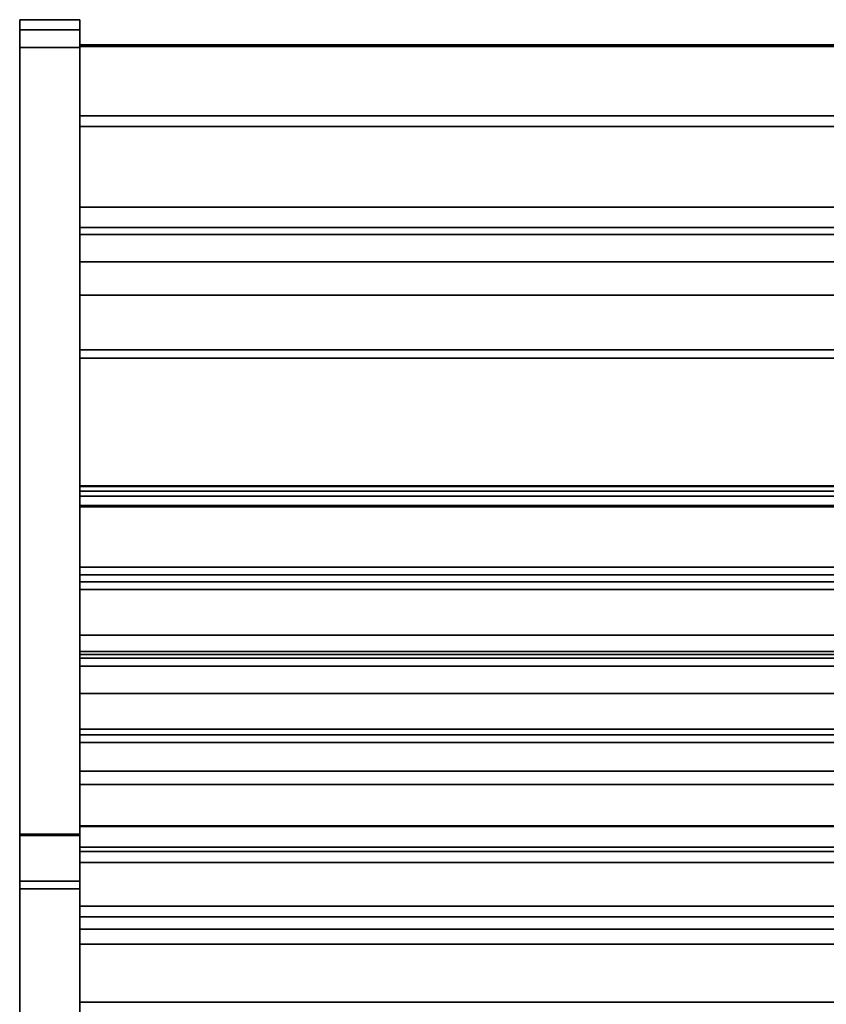
# Model space of a CAD drawing. Units: inches. Extents: x -14459 to -10331, y -2036 to -1364.
# Drawn here: x -10500 to -10480, y -1799 to -1775 of the extents above; entities that cross this region are included whole.
import ezdxf

# ---------------------------------------------------------------- set-up
doc = ezdxf.new("R2010")
doc.units = ezdxf.units.IN
doc.header["$MEASUREMENT"] = 0
doc.layers.add('M-EQPM', color=50, linetype='Continuous', lineweight=9)

msp = doc.modelspace()

# ---------------------------------------------------------------- linework, layer by layer
for points, invisible_edges in [([(-10500.398053, -1774.555423, 53.431429), (-10500.398053, -1774.579056, 53.610935), (-10498.898053, -1774.579056, 53.610935), (-10498.898053, -1774.555423, 53.431429)], 2), ([(-10500.398053, -1774.555423, 53.431429), (-10500.398053, -1774.555423, 4.5), (-10500.398053, -1774.805423, 4.5), (-10500.398053, -1774.805423, 53.431429)], 8), ([(-10500.398053, -1774.555423, 53.431429), (-10500.398053, -1774.805423, 53.431429), (-10500.398053, -1774.820538, 53.54623), (-10500.398053, -1774.579056, 53.610935)], 5), ([(-10500.398053, -1774.648344, 53.778214), (-10498.898053, -1774.648344, 53.778214), (-10498.898053, -1774.579056, 53.610935), (-10500.398053, -1774.579056, 53.610935)], 5), ([(-10500.398053, -1774.864851, 53.653215), (-10500.398053, -1774.648344, 53.778214), (-10500.398053, -1774.579056, 53.610935), (-10500.398053, -1774.820538, 53.54623)], 5), ([(-10498.898053, -1774.758565, 53.92186), (-10498.898053, -1774.648344, 53.778214), (-10500.398053, -1774.648344, 53.778214), (-10500.398053, -1774.758565, 53.92186)], 10), ([(-10500.398053, -1774.648344, 53.778214), (-10500.398053, -1774.864851, 53.653215), (-10500.398053, -1774.935342, 53.745083), (-10500.398053, -1774.758565, 53.92186)], 5), ([(-10498.898053, -1774.579056, 53.610935), (-10498.898053, -1774.864851, 53.653215), (-10498.898053, -1774.820538, 53.54623), (-10498.898053, -1774.555423, 53.431429)], 5), ([(-10498.898053, -1774.555423, 53.431429), (-10498.898053, -1774.805423, 53.431429), (-10498.898053, -1774.805423, 4.5), (-10498.898053, -1774.555423, 4.5)], 1), ([(-10498.898053, -1774.805423, 53.431429), (-10498.898053, -1774.555423, 53.431429), (-10498.898053, -1774.820538, 53.54623)], 3), ([(-10498.898053, -1774.648344, 53.778214), (-10498.898053, -1774.935342, 53.745083), (-10498.898053, -1774.864851, 53.653215), (-10498.898053, -1774.579056, 53.610935)], 5), ([(-10498.898053, -1774.758565, 53.92186), (-10498.898053, -1775.02721, 53.815573), (-10498.898053, -1774.935342, 53.745083), (-10498.898053, -1774.648344, 53.778214)], 5), ([(-10500.398053, -1774.90221, 54.032078), (-10498.898053, -1774.90221, 54.032078), (-10498.898053, -1774.758565, 53.92186), (-10500.398053, -1774.758565, 53.92186)], 5), ([(-10500.398053, -1774.758565, 53.92186), (-10500.398053, -1774.935342, 53.745083), (-10500.398053, -1775.02721, 53.815573), (-10500.398053, -1774.90221, 54.032078)], 5), ([(-10500.398053, -1774.805423, 53.431429), (-10500.398053, -1774.820538, 53.54623), (-10498.898053, -1774.820538, 53.54623), (-10498.898053, -1774.805423, 53.431429)], 2), ([(-10500.398053, -1775.248996, 53.875002), (-10500.398053, -1774.864851, 53.653215), (-10500.398053, -1774.820538, 53.54623), (-10500.398053, -1774.805423, 53.431429)], 9), ([(-10500.398053, -1794.948332, 53.875002), (-10500.398053, -1774.805423, 53.431429), (-10500.398053, -1796.091191, 53.131336), (-10500.398053, -1795.945098, 53.379295)], 11), ([(-10500.398053, -1774.805423, 53.431429), (-10500.398053, -1774.805423, 4.5), (-10500.398053, -1796.091191, 53.131336)], 14), ([(-10500.398053, -1774.805423, 53.431429), (-10500.398053, -1794.948332, 53.875002), (-10500.398053, -1775.248996, 53.875002)], 13), ([(-10500.398053, -1774.805423, 4.5), (-10500.398053, -1802.409863, 4.583372), (-10500.398053, -1810.74267, 20.061241), (-10500.398053, -1796.091191, 53.131336)], 11), ([(-10500.398053, -1802.409863, 4.583372), (-10500.398053, -1774.805423, 4.5), (-10500.398053, -1802.409863, 4.5)], 1), ([(-10498.898053, -1774.805423, 53.431429), (-10498.898053, -1774.820538, 53.54623), (-10500.398053, -1774.820538, 53.54623), (-10500.398053, -1774.805423, 53.431429)], 2), ([(-10500.398053, -1774.820538, 53.54623), (-10500.398053, -1774.864851, 53.653215), (-10498.898053, -1774.864851, 53.653215), (-10498.898053, -1774.820538, 53.54623)], 10), ([(-10498.898053, -1774.820538, 53.54623), (-10498.898053, -1774.864851, 53.653215), (-10500.398053, -1774.864851, 53.653215), (-10500.398053, -1774.820538, 53.54623)], 10), ([(-10498.898053, -1774.935342, 53.745083), (-10498.898053, -1774.864851, 53.653215), (-10500.398053, -1774.864851, 53.653215), (-10500.398053, -1774.935342, 53.745083)], 10), ([(-10500.398053, -1775.13419, 53.859884), (-10500.398053, -1775.02721, 53.815573), (-10500.398053, -1774.935342, 53.745083), (-10500.398053, -1774.864851, 53.653215)], 8), ([(-10500.398053, -1774.864851, 53.653215), (-10500.398053, -1775.248996, 53.875002), (-10500.398053, -1775.13419, 53.859884)], 13), ([(-10500.398053, -1774.935342, 53.745083), (-10500.398053, -1774.864851, 53.653215), (-10498.898053, -1774.864851, 53.653215), (-10498.898053, -1774.935342, 53.745083)], 10), ([(-10498.898053, -1774.90221, 54.032078), (-10500.398053, -1774.90221, 54.032078), (-10500.398053, -1775.069486, 54.101366), (-10498.898053, -1775.069486, 54.101366)], 5), ([(-10500.398053, -1775.02721, 53.815573), (-10500.398053, -1775.13419, 53.859884), (-10500.398053, -1775.069486, 54.101366), (-10500.398053, -1774.90221, 54.032078)], 10), ([(-10498.898053, -1775.02721, 53.815573), (-10498.898053, -1774.758565, 53.92186), (-10498.898053, -1774.90221, 54.032078), (-10498.898053, -1775.069486, 54.101366)], 9), ([(-10498.898053, -1802.409863, 4.583372), (-10498.898053, -1802.409863, 4.5), (-10498.898053, -1774.805423, 4.5)], 12), ([(-10498.898053, -1810.74267, 20.061241), (-10498.898053, -1802.409863, 4.583372), (-10498.898053, -1774.805423, 4.5), (-10498.898053, -1796.091191, 53.131336)], 7), ([(-10498.898053, -1774.805423, 53.431429), (-10498.898053, -1794.948332, 53.875002), (-10498.898053, -1796.091191, 53.131336), (-10498.898053, -1774.805423, 4.5)], 7), ([(-10498.898053, -1775.248996, 53.875002), (-10498.898053, -1774.805423, 53.431429), (-10498.898053, -1774.820538, 53.54623), (-10498.898053, -1774.864851, 53.653215)], 9), ([(-10498.898053, -1775.248996, 53.875002), (-10498.898053, -1794.948332, 53.875002), (-10498.898053, -1774.805423, 53.431429)], 14), ([(-10498.898053, -1775.13419, 53.859884), (-10498.898053, -1775.248996, 53.875002), (-10498.898053, -1774.864851, 53.653215), (-10498.898053, -1774.935342, 53.745083)], 10), ([(-10500.398053, -1774.935342, 53.745083), (-10500.398053, -1775.02721, 53.815573), (-10498.898053, -1775.02721, 53.815573), (-10498.898053, -1774.935342, 53.745083)], 10), ([(-10500.398053, -1775.02721, 53.815573), (-10500.398053, -1774.935342, 53.745083), (-10498.898053, -1774.935342, 53.745083), (-10498.898053, -1775.02721, 53.815573)], 10), ([(-10500.398053, -1775.02721, 53.815573), (-10500.398053, -1775.13419, 53.859884), (-10498.898053, -1775.13419, 53.859884), (-10498.898053, -1775.02721, 53.815573)], 10), ([(-10498.898053, -1775.02721, 53.815573), (-10498.898053, -1775.13419, 53.859884), (-10500.398053, -1775.13419, 53.859884), (-10500.398053, -1775.02721, 53.815573)], 10), ([(-10498.898053, -1775.069486, 54.101366), (-10500.398053, -1775.069486, 54.101366), (-10500.398053, -1775.248996, 54.124998), (-10498.898053, -1775.248996, 54.124998)], 1), ([(-10500.398053, -1775.248996, 54.124998), (-10500.398053, -1775.069486, 54.101366), (-10500.398053, -1775.13419, 53.859884), (-10500.398053, -1775.248996, 53.875002)], 10), ([(-10498.898053, -1775.248996, 53.875002), (-10498.898053, -1775.13419, 53.859884), (-10500.398053, -1775.13419, 53.859884), (-10500.398053, -1775.248996, 53.875002)], 2), ([(-10498.898053, -1775.13419, 53.859884), (-10498.898053, -1775.248996, 53.875002), (-10500.398053, -1775.248996, 53.875002), (-10500.398053, -1775.13419, 53.859884)], 8), ([(-10498.898053, -1774.935342, 53.745083), (-10498.898053, -1775.02721, 53.815573), (-10498.898053, -1775.13419, 53.859884)], 12), ([(-10498.898053, -1775.069486, 54.101366), (-10498.898053, -1775.13419, 53.859884), (-10498.898053, -1775.02721, 53.815573)], 13), ([(-10498.898053, -1775.13419, 53.859884), (-10498.898053, -1775.069486, 54.101366), (-10498.898053, -1775.248996, 54.124998), (-10498.898053, -1775.248996, 53.875002)], 5), ([(-10500.398053, -1794.914106, 54.124998), (-10500.398053, -1775.248996, 54.124998), (-10500.398053, -1775.248996, 53.875002), (-10500.398053, -1794.948332, 53.875002)], 10), ([(-10498.898053, -1777.225621, 9.098147), (-10498.898053, -1777.225621, 51.031248), (-10498.898053, -1775.180423, 51.031248), (-10498.898053, -1775.180423, 5.75)], 8), ([(-10498.898053, -1797.288846, 6.867074), (-10498.898053, -1775.180423, 5.75), (-10498.898053, -1802.401841, 5.75), (-10498.898053, -1799.641989, 6.7849)], 5), ([(-10498.898053, -1775.180423, 5.75), (-10498.898053, -1797.288846, 6.867074), (-10498.898053, -1795.241742, 8.469011), (-10498.898053, -1777.225621, 9.098147)], 9), ([(-10498.898053, -1797.668444, -1.235777), (-10498.898053, -1799.555423, 5.75), (-10498.898053, -1775.180423, 5.75), (-10498.898053, -1776.960423, -1.235777)], 5), ([(-10498.898053, -1776.960423, -1.235777), (-10498.898053, -1775.180423, 5.75), (-10498.898053, -1775.180423, -5.25), (-10498.898053, -1776.960423, -5.25)], 1), ([(-10498.898053, -1775.225622, 54.156252), (-10498.898053, -1775.225622, 51.031248), (-10498.898053, -1786.225623, 51.031248), (-10498.898053, -1795.350621, 54.156252)], 4), ([(-10498.898053, -1794.948332, 53.875002), (-10498.898053, -1775.248996, 53.875002), (-10498.898053, -1794.914106, 54.124998), (-10498.898053, -1795.257165, 54.085241)], 10), ([(-10498.898053, -1794.914106, 54.124998), (-10498.898053, -1775.248996, 53.875002), (-10498.898053, -1775.248996, 54.124998)], 3), ([(-10498.898053, -1779.240113, 18.75), (-10498.898053, -1777.225621, 9.098147), (-10498.898053, -1779.748006, 18.772432), (-10498.898053, -1779.616554, 18.789738)], 11), ([(-10498.898053, -1779.240113, 18.75), (-10498.898053, -1777.225621, 18.75), (-10498.898053, -1777.225621, 9.098147)], 12), ([(-10498.898053, -1795.241742, 8.469011), (-10498.898053, -1799.116846, 16.820927), (-10498.898053, -1783.015274, 18.543962), (-10498.898053, -1777.225621, 9.098147)], 7), ([(-10498.898053, -1777.225621, 9.098147), (-10498.898053, -1783.015274, 18.543962), (-10498.898053, -1779.748006, 18.772432)], 13), ([(-10402.898053, -1779.25742, 19.148872), (-10402.898053, -1779.240113, 19.280325), (-10498.898053, -1779.240113, 19.280325), (-10498.898053, -1779.25742, 19.148872)], 8), ([(-10498.898053, -1779.308158, 19.026378), (-10498.898053, -1779.25742, 19.148872), (-10498.898053, -1779.240113, 18.75)], 14), ([(-10498.898053, -1779.308158, 19.026378), (-10498.898053, -1779.240113, 18.75), (-10498.898053, -1779.388872, 18.921189)], 3), ([(-10498.898053, -1779.25742, 19.148872), (-10498.898053, -1779.240113, 19.280325), (-10498.898053, -1779.240113, 18.75)], 12), ([(-10498.898053, -1779.388872, 18.921189), (-10498.898053, -1779.240113, 18.75), (-10498.898053, -1779.494059, 18.840476)], 3), ([(-10498.898053, -1779.494059, 18.840476), (-10498.898053, -1779.240113, 18.75), (-10498.898053, -1779.616554, 18.789738)], 3), ([(-10498.898053, -1780.607017, 26.163088), (-10498.898053, -1781.445418, 26.501461), (-10498.898053, -1779.240113, 29.440184), (-10498.898053, -1779.924169, 26.139215)], 14), ([(-10498.898053, -1779.240113, 26.361139), (-10498.898053, -1779.924169, 26.139215), (-10498.898053, -1779.240113, 29.440184)], 2), ([(-10498.898053, -1781.445418, 26.501461), (-10498.898053, -1781.888325, 26.634109), (-10498.898053, -1779.240113, 29.440184)], 14), ([(-10498.898053, -1788.431019, 25.919543), (-10498.898053, -1792.429671, 24.697031), (-10498.898053, -1792.62838, 25.346981), (-10498.898053, -1779.240113, 29.440184)], 8), ([(-10498.898053, -1782.348082, 26.682933), (-10498.898053, -1782.808969, 26.646257), (-10498.898053, -1779.240113, 29.440184)], 14), ([(-10498.898053, -1782.808969, 26.646257), (-10498.898053, -1788.245688, 25.701771), (-10498.898053, -1788.431019, 25.919543), (-10498.898053, -1779.240113, 29.440184)], 12), ([(-10498.898053, -1782.348082, 26.682933), (-10498.898053, -1779.240113, 29.440184), (-10498.898053, -1781.888325, 26.634109)], 3), ([(-10498.898053, -1788.431019, 32.690091), (-10498.898053, -1790.51706, 32.052326), (-10498.898053, -1790.715769, 32.702273), (-10498.898053, -1779.240113, 36.210734)], 8), ([(-10498.898053, -1788.431019, 32.690091), (-10498.898053, -1779.240113, 36.210734), (-10498.898053, -1782.808969, 33.416808), (-10498.898053, -1788.245688, 32.472322)], 3), ([(-10498.898053, -1781.888325, 33.40466), (-10498.898053, -1782.348082, 33.453481), (-10498.898053, -1779.240113, 36.210734)], 14), ([(-10498.898053, -1782.808969, 33.416808), (-10498.898053, -1779.240113, 36.210734), (-10498.898053, -1782.348082, 33.453481)], 3), ([(-10498.898053, -1780.607017, 32.933639), (-10498.898053, -1781.445418, 33.272009), (-10498.898053, -1779.240113, 36.210734), (-10498.898053, -1779.924169, 32.909766)], 14), ([(-10498.898053, -1779.240113, 36.210734), (-10498.898053, -1781.445418, 33.272009), (-10498.898053, -1781.888325, 33.40466)], 13), ([(-10498.898053, -1779.240113, 36.210734), (-10498.898053, -1779.240113, 33.131687), (-10498.898053, -1779.924169, 32.909766)], 12), ([(-10498.898053, -1779.240113, 43.097182), (-10498.898053, -1779.240113, 40.018138), (-10498.898053, -1779.924169, 39.796214), (-10498.898053, -1780.607017, 39.820086)], 12), ([(-10498.898053, -1780.607017, 39.820086), (-10498.898053, -1781.445418, 40.15846), (-10498.898053, -1779.240113, 43.097182)], 14), ([(-10498.898053, -1779.240113, 43.097182), (-10498.898053, -1781.445418, 40.15846), (-10498.898053, -1781.888325, 40.291108)], 13), ([(-10498.898053, -1781.888325, 40.291108), (-10498.898053, -1782.348082, 40.339931), (-10498.898053, -1779.240113, 43.097182)], 14), ([(-10498.898053, -1782.808969, 40.303256), (-10498.898053, -1786.207341, 39.875525), (-10498.898053, -1786.464547, 40.177752), (-10498.898053, -1779.240113, 43.097182)], 12), ([(-10498.898053, -1788.803161, 40.173466), (-10498.898053, -1779.240113, 43.097182), (-10498.898053, -1786.464547, 40.177752), (-10498.898053, -1788.604452, 39.523519)], 2), ([(-10498.898053, -1779.240113, 43.097182), (-10498.898053, -1782.348082, 40.339931), (-10498.898053, -1782.808969, 40.303256)], 13), ([(-10498.898053, -1779.308158, 19.026378), (-10402.898053, -1779.308158, 19.026378), (-10402.898053, -1779.25742, 19.148872), (-10498.898053, -1779.25742, 19.148872)], 5), ([(-10402.898053, -1779.308158, 19.026378), (-10498.898053, -1779.308158, 19.026378), (-10498.898053, -1779.388872, 18.921189), (-10402.898053, -1779.388872, 18.921189)], 5), ([(-10402.898053, -1779.388872, 18.921189), (-10498.898053, -1779.388872, 18.921189), (-10498.898053, -1779.494059, 18.840476), (-10402.898053, -1779.494059, 18.840476)], 5), ([(-10498.898053, -1779.616554, 18.789738), (-10402.898053, -1779.616554, 18.789738), (-10402.898053, -1779.494059, 18.840476), (-10498.898053, -1779.494059, 18.840476)], 5), ([(-10498.898053, -1779.748006, 18.772432), (-10402.898053, -1779.748006, 18.772432), (-10402.898053, -1779.616554, 18.789738), (-10498.898053, -1779.616554, 18.789738)], 4), ([(-10402.898053, -1780.151574, 26.093714), (-10498.898053, -1780.151574, 26.093714), (-10498.898053, -1779.924169, 26.139215), (-10402.898053, -1779.924169, 26.139215)], 1), ([(-10498.898053, -1780.383345, 26.101816), (-10498.898053, -1780.607017, 26.163088), (-10498.898053, -1779.924169, 26.139215), (-10498.898053, -1780.151574, 26.093714)], 2), ([(-10402.898053, -1780.151574, 32.864262), (-10498.898053, -1780.151574, 32.864262), (-10498.898053, -1779.924169, 32.909766), (-10402.898053, -1779.924169, 32.909766)], 1), ([(-10498.898053, -1779.924169, 32.909766), (-10498.898053, -1780.151574, 32.864262), (-10498.898053, -1780.383345, 32.872364), (-10498.898053, -1780.607017, 32.933639)], 8), ([(-10402.898053, -1780.151574, 39.750712), (-10498.898053, -1780.151574, 39.750712), (-10498.898053, -1779.924169, 39.796214), (-10402.898053, -1779.924169, 39.796214)], 1), ([(-10498.898053, -1779.924169, 39.796214), (-10498.898053, -1780.151574, 39.750712), (-10498.898053, -1780.383345, 39.758815), (-10498.898053, -1780.607017, 39.820086)], 8), ([(-10402.898053, -1780.383345, 26.101816), (-10498.898053, -1780.383345, 26.101816), (-10498.898053, -1780.151574, 26.093714), (-10402.898053, -1780.151574, 26.093714)], 5), ([(-10402.898053, -1780.383345, 32.872364), (-10498.898053, -1780.383345, 32.872364), (-10498.898053, -1780.151574, 32.864262), (-10402.898053, -1780.151574, 32.864262)], 5), ([(-10402.898053, -1780.383345, 39.758815), (-10498.898053, -1780.383345, 39.758815), (-10498.898053, -1780.151574, 39.750712), (-10402.898053, -1780.151574, 39.750712)], 5), ([(-10402.898053, -1780.607017, 26.163088), (-10498.898053, -1780.607017, 26.163088), (-10498.898053, -1780.383345, 26.101816), (-10402.898053, -1780.383345, 26.101816)], 4), ([(-10402.898053, -1780.607017, 32.933639), (-10498.898053, -1780.607017, 32.933639), (-10498.898053, -1780.383345, 32.872364), (-10402.898053, -1780.383345, 32.872364)], 4), ([(-10402.898053, -1780.607017, 39.820086), (-10498.898053, -1780.607017, 39.820086), (-10498.898053, -1780.383345, 39.758815), (-10402.898053, -1780.383345, 39.758815)], 4), ([(-10498.898053, -1781.445418, 26.501461), (-10402.898053, -1781.445418, 26.501461), (-10402.898053, -1781.888325, 26.634109), (-10498.898053, -1781.888325, 26.634109)], 4), ([(-10498.898053, -1781.445418, 33.272009), (-10402.898053, -1781.445418, 33.272009), (-10402.898053, -1781.888325, 33.40466), (-10498.898053, -1781.888325, 33.40466)], 4), ([(-10498.898053, -1781.445418, 40.15846), (-10402.898053, -1781.445418, 40.15846), (-10402.898053, -1781.888325, 40.291108), (-10498.898053, -1781.888325, 40.291108)], 4), ([(-10402.898053, -1782.348082, 26.682933), (-10498.898053, -1782.348082, 26.682933), (-10498.898053, -1781.888325, 26.634109), (-10402.898053, -1781.888325, 26.634109)], 5), ([(-10402.898053, -1782.348082, 33.453481), (-10498.898053, -1782.348082, 33.453481), (-10498.898053, -1781.888325, 33.40466), (-10402.898053, -1781.888325, 33.40466)], 5), ([(-10402.898053, -1782.348082, 40.339931), (-10498.898053, -1782.348082, 40.339931), (-10498.898053, -1781.888325, 40.291108), (-10402.898053, -1781.888325, 40.291108)], 5), ([(-10498.898053, -1782.348082, 26.682933), (-10402.898053, -1782.348082, 26.682933), (-10402.898053, -1782.808969, 26.646257), (-10498.898053, -1782.808969, 26.646257)], 1), ([(-10498.898053, -1782.348082, 33.453481), (-10402.898053, -1782.348082, 33.453481), (-10402.898053, -1782.808969, 33.416808), (-10498.898053, -1782.808969, 33.416808)], 1), ([(-10498.898053, -1782.348082, 40.339931), (-10402.898053, -1782.348082, 40.339931), (-10402.898053, -1782.808969, 40.303256), (-10498.898053, -1782.808969, 40.303256)], 1), ([(-10498.898053, -1799.116846, 16.820927), (-10498.898053, -1783.015274, 18.75), (-10498.898053, -1783.015274, 18.543962)], 12), ([(-10498.898053, -1795.350621, 54.156252), (-10498.898053, -1786.225623, 51.031248), (-10498.898053, -1790.42575, 51.748501), (-10498.898053, -1791.401642, 51.92058)], 11), ([(-10498.898053, -1790.42575, 51.748501), (-10498.898053, -1786.225623, 51.031248), (-10498.898053, -1786.701067, 50.011654)], 1), ([(-10498.898053, -1795.350621, 54.156252), (-10498.898053, -1791.401642, 51.92058), (-10498.898053, -1794.710956, 53.060068)], 13), ([(-10402.898053, -1792.256507, 51.587505), (-10498.898053, -1792.256507, 51.587505), (-10498.898053, -1792.262913, 51.734207), (-10402.898053, -1792.262913, 51.734207)], 5), ([(-10402.898053, -1792.28829, 51.444139), (-10498.898053, -1792.28829, 51.444139), (-10498.898053, -1792.256507, 51.587505), (-10402.898053, -1792.256507, 51.587505)], 4), ([(-10498.898053, -1792.579145, 51.126732), (-10498.898053, -1792.719189, 51.082575), (-10498.898053, -1792.865894, 51.076166), (-10498.898053, -1792.256507, 51.587505)], 12), ([(-10498.898053, -1792.256507, 51.587505), (-10498.898053, -1792.865894, 51.076166), (-10498.898053, -1793.009254, 51.107952), (-10498.898053, -1792.30707, 51.874249)], 13), ([(-10498.898053, -1792.256507, 51.587505), (-10498.898053, -1792.30707, 51.874249), (-10498.898053, -1792.262913, 51.734207)], 1), ([(-10498.898053, -1792.28829, 51.444139), (-10498.898053, -1792.579145, 51.126732), (-10498.898053, -1792.256507, 51.587505)], 3), ([(-10402.898053, -1792.262913, 51.734207), (-10498.898053, -1792.262913, 51.734207), (-10498.898053, -1792.30707, 51.874249), (-10402.898053, -1792.30707, 51.874249)], 5), ([(-10402.898053, -1792.356094, 51.313889), (-10498.898053, -1792.356094, 51.313889), (-10498.898053, -1792.28829, 51.444139), (-10402.898053, -1792.28829, 51.444139)], 1), ([(-10498.898053, -1792.356094, 51.313889), (-10498.898053, -1792.4553, 51.205627), (-10498.898053, -1792.579145, 51.126732), (-10498.898053, -1792.28829, 51.444139)], 4), ([(-10402.898053, -1792.30707, 51.874249), (-10498.898053, -1792.30707, 51.874249), (-10498.898053, -1792.385969, 51.998096), (-10402.898053, -1792.385969, 51.998096)], 5), ([(-10498.898053, -1792.30707, 51.874249), (-10498.898053, -1793.009254, 51.107952), (-10498.898053, -1792.624481, 52.165106), (-10498.898053, -1792.385969, 51.998096)], 7), ([(-10402.898053, -1792.4553, 51.205627), (-10498.898053, -1792.4553, 51.205627), (-10498.898053, -1792.356094, 51.313889), (-10402.898053, -1792.356094, 51.313889)], 5), ([(-10402.898053, -1792.385969, 51.998096), (-10498.898053, -1792.385969, 51.998096), (-10498.898053, -1792.49423, 52.0973), (-10402.898053, -1792.49423, 52.0973)], 5), ([(-10498.898053, -1792.385969, 51.998096), (-10498.898053, -1792.624481, 52.165106), (-10498.898053, -1792.49423, 52.0973)], 1), ([(-10402.898053, -1792.579145, 51.126732), (-10498.898053, -1792.579145, 51.126732), (-10498.898053, -1792.4553, 51.205627), (-10402.898053, -1792.4553, 51.205627)], 5), ([(-10402.898053, -1792.49423, 52.0973), (-10498.898053, -1792.49423, 52.0973), (-10498.898053, -1792.624481, 52.165106), (-10402.898053, -1792.624481, 52.165106)], 5), ([(-10402.898053, -1792.719189, 51.082575), (-10498.898053, -1792.719189, 51.082575), (-10498.898053, -1792.579145, 51.126732), (-10402.898053, -1792.579145, 51.126732)], 5), ([(-10498.898053, -1792.767844, 52.196886), (-10402.898053, -1792.767844, 52.196886), (-10402.898053, -1792.624481, 52.165106), (-10498.898053, -1792.624481, 52.165106)], 5), ([(-10498.898053, -1793.178435, 52.06743), (-10498.898053, -1793.05459, 52.146326), (-10498.898053, -1792.767844, 52.196886), (-10498.898053, -1792.624481, 52.165106)], 10), ([(-10402.898053, -1792.865894, 51.076166), (-10498.898053, -1792.865894, 51.076166), (-10498.898053, -1792.719189, 51.082575), (-10402.898053, -1792.719189, 51.082575)], 5), ([(-10402.898053, -1792.767844, 52.196886), (-10498.898053, -1792.767844, 52.196886), (-10498.898053, -1792.914545, 52.190483), (-10402.898053, -1792.914545, 52.190483)], 5), ([(-10498.898053, -1792.767844, 52.196886), (-10498.898053, -1793.05459, 52.146326), (-10498.898053, -1792.914545, 52.190483)], 1), ([(-10498.898053, -1792.865894, 51.076166), (-10402.898053, -1792.865894, 51.076166), (-10402.898053, -1793.009254, 51.107952), (-10498.898053, -1793.009254, 51.107952)], 5), ([(-10402.898053, -1792.914545, 52.190483), (-10498.898053, -1792.914545, 52.190483), (-10498.898053, -1793.05459, 52.146326), (-10402.898053, -1793.05459, 52.146326)], 5), ([(-10402.898053, -1793.139505, 51.175753), (-10498.898053, -1793.139505, 51.175753), (-10498.898053, -1793.009254, 51.107952), (-10402.898053, -1793.009254, 51.107952)], 5), ([(-10498.898053, -1793.009254, 51.107952), (-10498.898053, -1793.139505, 51.175753), (-10498.898053, -1793.247769, 51.274961), (-10498.898053, -1793.345444, 51.828913)], 12), ([(-10402.898053, -1793.05459, 52.146326), (-10498.898053, -1793.05459, 52.146326), (-10498.898053, -1793.178435, 52.06743), (-10402.898053, -1793.178435, 52.06743)], 5), ([(-10402.898053, -1793.247769, 51.274961), (-10498.898053, -1793.247769, 51.274961), (-10498.898053, -1793.139505, 51.175753), (-10402.898053, -1793.139505, 51.175753)], 5), ([(-10402.898053, -1793.178435, 52.06743), (-10498.898053, -1793.178435, 52.06743), (-10498.898053, -1793.277641, 51.959164), (-10402.898053, -1793.277641, 51.959164)], 5), ([(-10498.898053, -1793.345444, 51.828913), (-10498.898053, -1793.277641, 51.959164), (-10498.898053, -1793.178435, 52.06743)], 12), ([(-10402.898053, -1793.326664, 51.398804), (-10498.898053, -1793.326664, 51.398804), (-10498.898053, -1793.247769, 51.274961), (-10402.898053, -1793.247769, 51.274961)], 5), ([(-10498.898053, -1793.345444, 51.828913), (-10498.898053, -1793.247769, 51.274961), (-10498.898053, -1793.326664, 51.398804)], 13), ([(-10402.898053, -1793.277641, 51.959164), (-10498.898053, -1793.277641, 51.959164), (-10498.898053, -1793.345444, 51.828913), (-10402.898053, -1793.345444, 51.828913)], 1), ([(-10402.898053, -1793.370821, 51.538851), (-10498.898053, -1793.370821, 51.538851), (-10498.898053, -1793.326664, 51.398804), (-10402.898053, -1793.326664, 51.398804)], 5), ([(-10498.898053, -1793.370821, 51.538851), (-10498.898053, -1793.377227, 51.685553), (-10498.898053, -1793.345444, 51.828913), (-10498.898053, -1793.326664, 51.398804)], 4), ([(-10402.898053, -1793.345444, 51.828913), (-10498.898053, -1793.345444, 51.828913), (-10498.898053, -1793.377227, 51.685553), (-10402.898053, -1793.377227, 51.685553)], 4), ([(-10402.898053, -1793.377227, 51.685553), (-10498.898053, -1793.377227, 51.685553), (-10498.898053, -1793.370821, 51.538851), (-10402.898053, -1793.370821, 51.538851)], 5), ([(-10402.898053, -1793.639735, 52.090954), (-10498.898053, -1793.639735, 52.090954), (-10498.898053, -1793.646141, 52.237661), (-10402.898053, -1793.646141, 52.237661)], 5), ([(-10402.898053, -1793.671518, 51.947594), (-10498.898053, -1793.671518, 51.947594), (-10498.898053, -1793.639735, 52.090954), (-10402.898053, -1793.639735, 52.090954)], 4), ([(-10498.898053, -1793.646141, 52.237661), (-10498.898053, -1793.639735, 52.090954), (-10498.898053, -1793.671518, 51.947594), (-10498.898053, -1793.690298, 52.377703)], 4), ([(-10402.898053, -1793.646141, 52.237661), (-10498.898053, -1793.646141, 52.237661), (-10498.898053, -1793.690298, 52.377703), (-10402.898053, -1793.690298, 52.377703)], 5), ([(-10402.898053, -1793.739321, 51.817343), (-10498.898053, -1793.739321, 51.817343), (-10498.898053, -1793.671518, 51.947594), (-10402.898053, -1793.671518, 51.947594)], 1), ([(-10498.898053, -1794.392481, 51.611406), (-10498.898053, -1794.522732, 51.679207), (-10498.898053, -1794.630996, 51.778416), (-10498.898053, -1793.671518, 51.947594)], 12), ([(-10498.898053, -1793.671518, 51.947594), (-10498.898053, -1794.630996, 51.778416), (-10498.898053, -1794.709892, 51.902258), (-10498.898053, -1794.007708, 52.66856)], 13), ([(-10498.898053, -1793.739321, 51.817343), (-10498.898053, -1793.838527, 51.709082), (-10498.898053, -1794.392481, 51.611406), (-10498.898053, -1793.671518, 51.947594)], 6), ([(-10498.898053, -1794.007708, 52.66856), (-10498.898053, -1793.769196, 52.501551), (-10498.898053, -1793.690298, 52.377703), (-10498.898053, -1793.671518, 51.947594)], 13), ([(-10402.898053, -1793.690298, 52.377703), (-10498.898053, -1793.690298, 52.377703), (-10498.898053, -1793.769196, 52.501551), (-10402.898053, -1793.769196, 52.501551)], 5), ([(-10402.898053, -1793.838527, 51.709082), (-10498.898053, -1793.838527, 51.709082), (-10498.898053, -1793.739321, 51.817343), (-10402.898053, -1793.739321, 51.817343)], 5), ([(-10402.898053, -1793.769196, 52.501551), (-10498.898053, -1793.769196, 52.501551), (-10498.898053, -1793.877457, 52.600754), (-10402.898053, -1793.877457, 52.600754)], 5), ([(-10498.898053, -1793.877457, 52.600754), (-10498.898053, -1793.769196, 52.501551), (-10498.898053, -1794.007708, 52.66856)], 2), ([(-10402.898053, -1793.962372, 51.630186), (-10498.898053, -1793.962372, 51.630186), (-10498.898053, -1793.838527, 51.709082), (-10402.898053, -1793.838527, 51.709082)], 5), ([(-10498.898053, -1794.249121, 51.57962), (-10498.898053, -1794.392481, 51.611406), (-10498.898053, -1793.838527, 51.709082), (-10498.898053, -1793.962372, 51.630186)], 10), ([(-10402.898053, -1793.877457, 52.600754), (-10498.898053, -1793.877457, 52.600754), (-10498.898053, -1794.007708, 52.66856), (-10402.898053, -1794.007708, 52.66856)], 5), ([(-10402.898053, -1794.102416, 51.586029), (-10498.898053, -1794.102416, 51.586029), (-10498.898053, -1793.962372, 51.630186), (-10402.898053, -1793.962372, 51.630186)], 5), ([(-10498.898053, -1794.249121, 51.57962), (-10498.898053, -1793.962372, 51.630186), (-10498.898053, -1794.102416, 51.586029)], 1), ([(-10498.898053, -1794.151071, 52.70034), (-10402.898053, -1794.151071, 52.70034), (-10402.898053, -1794.007708, 52.66856), (-10498.898053, -1794.007708, 52.66856)], 5), ([(-10498.898053, -1794.007708, 52.66856), (-10498.898053, -1794.709892, 51.902258), (-10498.898053, -1794.437817, 52.64978), (-10498.898053, -1794.151071, 52.70034)], 7), ([(-10402.898053, -1794.249121, 51.57962), (-10498.898053, -1794.249121, 51.57962), (-10498.898053, -1794.102416, 51.586029), (-10402.898053, -1794.102416, 51.586029)], 5), ([(-10402.898053, -1794.151071, 52.70034), (-10498.898053, -1794.151071, 52.70034), (-10498.898053, -1794.297773, 52.693937), (-10402.898053, -1794.297773, 52.693937)], 5), ([(-10498.898053, -1794.151071, 52.70034), (-10498.898053, -1794.437817, 52.64978), (-10498.898053, -1794.297773, 52.693937)], 1), ([(-10498.898053, -1794.249121, 51.57962), (-10402.898053, -1794.249121, 51.57962), (-10402.898053, -1794.392481, 51.611406), (-10498.898053, -1794.392481, 51.611406)], 5), ([(-10402.898053, -1794.297773, 52.693937), (-10498.898053, -1794.297773, 52.693937), (-10498.898053, -1794.437817, 52.64978), (-10402.898053, -1794.437817, 52.64978)], 5), ([(-10402.898053, -1794.522732, 51.679207), (-10498.898053, -1794.522732, 51.679207), (-10498.898053, -1794.392481, 51.611406), (-10402.898053, -1794.392481, 51.611406)], 5), ([(-10402.898053, -1794.437817, 52.64978), (-10498.898053, -1794.437817, 52.64978), (-10498.898053, -1794.561662, 52.570879), (-10402.898053, -1794.561662, 52.570879)], 5), ([(-10498.898053, -1794.709892, 51.902258), (-10498.898053, -1794.754049, 52.042305), (-10498.898053, -1794.760455, 52.189007), (-10498.898053, -1794.437817, 52.64978)], 12), ([(-10498.898053, -1794.660868, 52.462618), (-10498.898053, -1794.561662, 52.570879), (-10498.898053, -1794.437817, 52.64978), (-10498.898053, -1794.760455, 52.189007)], 12), ([(-10402.898053, -1794.630996, 51.778416), (-10498.898053, -1794.630996, 51.778416), (-10498.898053, -1794.522732, 51.679207), (-10402.898053, -1794.522732, 51.679207)], 5), ([(-10402.898053, -1794.561662, 52.570879), (-10498.898053, -1794.561662, 52.570879), (-10498.898053, -1794.660868, 52.462618), (-10402.898053, -1794.660868, 52.462618)], 5), ([(-10402.898053, -1794.709892, 51.902258), (-10498.898053, -1794.709892, 51.902258), (-10498.898053, -1794.630996, 51.778416), (-10402.898053, -1794.630996, 51.778416)], 5), ([(-10402.898053, -1794.660868, 52.462618), (-10498.898053, -1794.660868, 52.462618), (-10498.898053, -1794.728671, 52.332367), (-10402.898053, -1794.728671, 52.332367)], 1), ([(-10498.898053, -1794.760455, 52.189007), (-10498.898053, -1794.728671, 52.332367), (-10498.898053, -1794.660868, 52.462618)], 12), ([(-10402.898053, -1794.754049, 52.042305), (-10498.898053, -1794.754049, 52.042305), (-10498.898053, -1794.709892, 51.902258), (-10402.898053, -1794.709892, 51.902258)], 5), ([(-10498.898053, -1794.710956, 53.060068), (-10498.898053, -1795.626638, 53.060068), (-10498.898053, -1795.350621, 54.156252)], 14), ([(-10402.898053, -1794.728671, 52.332367), (-10498.898053, -1794.728671, 52.332367), (-10498.898053, -1794.760455, 52.189007), (-10402.898053, -1794.760455, 52.189007)], 4), ([(-10402.898053, -1794.760455, 52.189007), (-10498.898053, -1794.760455, 52.189007), (-10498.898053, -1794.754049, 52.042305), (-10402.898053, -1794.754049, 52.042305)], 5), ([(-10500.398053, -1794.914106, 54.124998), (-10500.398053, -1795.257165, 54.085241), (-10498.898053, -1795.257165, 54.085241), (-10498.898053, -1794.914106, 54.124998)], 2), ([(-10500.398053, -1794.948332, 53.875002), (-10500.398053, -1795.234217, 53.841871), (-10500.398053, -1795.257165, 54.085241), (-10500.398053, -1794.914106, 54.124998)], 10), ([(-10500.398053, -1794.948332, 53.875002), (-10500.398053, -1795.234217, 53.841871), (-10498.898053, -1795.234217, 53.841871), (-10498.898053, -1794.948332, 53.875002)], 2), ([(-10500.398053, -1794.948332, 53.875002), (-10500.398053, -1795.945098, 53.379295), (-10500.398053, -1795.746169, 53.587269), (-10500.398053, -1795.504944, 53.744236)], 9), ([(-10500.398053, -1795.504944, 53.744236), (-10500.398053, -1795.234217, 53.841871), (-10500.398053, -1794.948332, 53.875002)], 12), ([(-10500.398053, -1794.948332, 53.875002), (-10498.898053, -1794.948332, 53.875002), (-10498.898053, -1795.234217, 53.841871), (-10500.398053, -1795.234217, 53.841871)], 4), ([(-10498.898053, -1794.948332, 53.875002), (-10498.898053, -1795.746169, 53.587269), (-10498.898053, -1795.945098, 53.379295), (-10498.898053, -1796.091191, 53.131336)], 9), ([(-10498.898053, -1794.948332, 53.875002), (-10498.898053, -1795.234217, 53.841871), (-10498.898053, -1795.504944, 53.744236), (-10498.898053, -1795.746169, 53.587269)], 8), ([(-10498.898053, -1795.257165, 54.085241), (-10498.898053, -1795.234217, 53.841871), (-10498.898053, -1794.948332, 53.875002)], 13), ([(-10498.898053, -1795.234217, 53.841871), (-10500.398053, -1795.234217, 53.841871), (-10500.398053, -1795.504944, 53.744236), (-10498.898053, -1795.504944, 53.744236)], 5), ([(-10500.398053, -1795.234217, 53.841871), (-10498.898053, -1795.234217, 53.841871), (-10498.898053, -1795.504944, 53.744236), (-10500.398053, -1795.504944, 53.744236)], 5), ([(-10500.398053, -1795.234217, 53.841871), (-10500.398053, -1795.504944, 53.744236), (-10500.398053, -1795.58204, 53.968082), (-10500.398053, -1795.257165, 54.085241)], 10), ([(-10500.398053, -1795.257165, 54.085241), (-10500.398053, -1795.58204, 53.968082), (-10498.898053, -1795.58204, 53.968082), (-10498.898053, -1795.257165, 54.085241)], 10), ([(-10498.898053, -1795.234217, 53.841871), (-10498.898053, -1795.257165, 54.085241), (-10498.898053, -1795.58204, 53.968082), (-10498.898053, -1795.504944, 53.744236)], 5), ([(-10498.898053, -1801.761363, 8.239723), (-10498.898053, -1795.241742, 8.469011), (-10498.898053, -1797.288846, 6.867074), (-10498.898053, -1799.641989, 6.7849)], 1), ([(-10498.898053, -1800.021535, 16.498117), (-10498.898053, -1799.116846, 16.820927), (-10498.898053, -1795.241742, 8.469011), (-10498.898053, -1801.761363, 8.239723)], 14), ([(-10498.898053, -1796.980674, 51.332914), (-10498.898053, -1795.350621, 54.156252), (-10498.898053, -1795.626638, 53.060068), (-10498.898053, -1796.713026, 51.178385)], 2), ([(-10498.898053, -1795.504944, 53.744236), (-10500.398053, -1795.504944, 53.744236), (-10500.398053, -1795.746169, 53.587269), (-10498.898053, -1795.746169, 53.587269)], 5), ([(-10498.898053, -1795.746169, 53.587269), (-10500.398053, -1795.746169, 53.587269), (-10500.398053, -1795.504944, 53.744236), (-10498.898053, -1795.504944, 53.744236)], 5), ([(-10500.398053, -1795.871507, 53.779724), (-10500.398053, -1795.504944, 53.744236), (-10500.398053, -1795.746169, 53.587269), (-10500.398053, -1796.110225, 53.530151)], 5), ([(-10500.398053, -1795.504944, 53.744236), (-10500.398053, -1795.871507, 53.779724), (-10500.398053, -1795.58204, 53.968082)], 13), ([(-10498.898053, -1795.871507, 53.779724), (-10498.898053, -1795.58204, 53.968082), (-10500.398053, -1795.58204, 53.968082), (-10500.398053, -1795.871507, 53.779724)], 10), ([(-10498.898053, -1795.504944, 53.744236), (-10498.898053, -1795.58204, 53.968082), (-10498.898053, -1795.871507, 53.779724), (-10498.898053, -1795.746169, 53.587269)], 5), ([(-10498.898053, -1795.746169, 53.587269), (-10500.398053, -1795.746169, 53.587269), (-10500.398053, -1795.945098, 53.379295), (-10498.898053, -1795.945098, 53.379295)], 5), ([(-10500.398053, -1795.746169, 53.587269), (-10498.898053, -1795.746169, 53.587269), (-10498.898053, -1795.945098, 53.379295), (-10500.398053, -1795.945098, 53.379295)], 5), ([(-10500.398053, -1795.945098, 53.379295), (-10500.398053, -1796.285537, 53.232605), (-10500.398053, -1796.110225, 53.530151), (-10500.398053, -1795.746169, 53.587269)], 5), ([(-10498.898053, -1795.746169, 53.587269), (-10498.898053, -1795.871507, 53.779724), (-10498.898053, -1796.110225, 53.530151), (-10498.898053, -1795.945098, 53.379295)], 5), ([(-10498.898053, -1795.871507, 53.779724), (-10500.398053, -1795.871507, 53.779724), (-10500.398053, -1796.110225, 53.530151), (-10498.898053, -1796.110225, 53.530151)], 5), ([(-10498.898053, -1795.945098, 53.379295), (-10500.398053, -1795.945098, 53.379295), (-10500.398053, -1796.091191, 53.131336), (-10498.898053, -1796.091191, 53.131336)], 1), ([(-10500.398053, -1795.945098, 53.379295), (-10498.898053, -1795.945098, 53.379295), (-10498.898053, -1796.091191, 53.131336), (-10500.398053, -1796.091191, 53.131336)], 1), ([(-10500.398053, -1796.285537, 53.232605), (-10500.398053, -1795.945098, 53.379295), (-10500.398053, -1796.091191, 53.131336), (-10500.398053, -1810.74267, 20.061241)], 9), ([(-10498.898053, -1795.945098, 53.379295), (-10498.898053, -1796.110225, 53.530151), (-10498.898053, -1796.285537, 53.232605), (-10498.898053, -1796.091191, 53.131336)], 5), ([(-10498.898053, -1810.74267, 20.061241), (-10498.898053, -1796.091191, 53.131336), (-10498.898053, -1796.285537, 53.232605), (-10498.898053, -1811.088516, 19.820552)], 10), ([(-10498.898053, -1796.110225, 53.530151), (-10500.398053, -1796.110225, 53.530151), (-10500.398053, -1796.285537, 53.232605), (-10498.898053, -1796.285537, 53.232605)], 1), ([(-10500.398053, -1810.74267, 20.061241), (-10500.398053, -1811.088516, 19.820552), (-10500.398053, -1796.285537, 53.232605)], 13), ([(-10498.898053, -1799.555423, -5.25), (-10498.898053, -1799.555423, 5.75), (-10498.898053, -1797.668444, -1.235777), (-10498.898053, -1797.668444, -5.25)], 2)]:
    msp.add_3dface(points, dxfattribs=dict(invisible_edges=invisible_edges))
for points in [[(-10498.898053, -1774.555423, 4.5), (-10500.398053, -1774.555423, 4.5), (-10500.398053, -1774.555423, 53.431429), (-10498.898053, -1774.555423, 53.431429)], [(-10498.898053, -1774.805423, 4.5), (-10500.398053, -1774.805423, 4.5), (-10500.398053, -1774.555423, 4.5), (-10498.898053, -1774.555423, 4.5)], [(-10498.898053, -1774.555423, -5.25), (-10500.398053, -1774.555423, -5.25), (-10500.398053, -1774.555423, 4.5), (-10498.898053, -1774.555423, 4.5)], [(-10498.898053, -1802.409863, -5.25), (-10500.398053, -1802.409863, -5.25), (-10500.398053, -1774.555423, -5.25), (-10498.898053, -1774.555423, -5.25)], [(-10498.898053, -1802.409863, 4.5), (-10498.898053, -1774.555423, 4.5), (-10500.398053, -1774.555423, 4.5), (-10500.398053, -1802.409863, 4.5)], [(-10500.398053, -1774.555423, -5.25), (-10500.398053, -1802.409863, -5.25), (-10500.398053, -1802.409863, 4.5), (-10500.398053, -1774.555423, 4.5)], [(-10498.898053, -1802.409863, 4.5), (-10498.898053, -1802.409863, -5.25), (-10498.898053, -1774.555423, -5.25), (-10498.898053, -1774.555423, 4.5)], [(-10498.898053, -1774.805423, 4.5), (-10500.398053, -1774.805423, 4.5), (-10500.398053, -1774.805423, 53.431429), (-10498.898053, -1774.805423, 53.431429)], [(-10498.898053, -1802.409863, 4.5), (-10500.398053, -1802.409863, 4.5), (-10500.398053, -1774.805423, 4.5), (-10498.898053, -1774.805423, 4.5)], [(-10498.898053, -1774.805423, 53.431429), (-10500.398053, -1774.805423, 53.431429), (-10500.398053, -1774.805423, 4.5), (-10498.898053, -1774.805423, 4.5)], [(-10500.398053, -1794.948332, 53.875002), (-10498.898053, -1794.948332, 53.875002), (-10498.898053, -1775.248996, 53.875002), (-10500.398053, -1775.248996, 53.875002)], [(-10500.398053, -1794.914106, 54.124998), (-10498.898053, -1794.914106, 54.124998), (-10498.898053, -1775.248996, 54.124998), (-10500.398053, -1775.248996, 54.124998)], [(-10498.898053, -1794.948332, 53.875002), (-10500.398053, -1794.948332, 53.875002), (-10500.398053, -1775.248996, 53.875002), (-10498.898053, -1775.248996, 53.875002)], [(-10402.898053, -1775.180423, 5.75), (-10498.898053, -1775.180423, 5.75), (-10498.898053, -1775.180423, 51.031248), (-10402.898053, -1775.180423, 51.031248)], [(-10402.898053, -1802.401841, 5.75), (-10498.898053, -1802.401841, 5.75), (-10498.898053, -1775.180423, 5.75), (-10402.898053, -1775.180423, 5.75)], [(-10402.898053, -1777.225621, 51.031248), (-10402.898053, -1775.180423, 51.031248), (-10498.898053, -1775.180423, 51.031248), (-10498.898053, -1777.225621, 51.031248)], [(-10402.898053, -1775.180423, -5.25), (-10498.898053, -1775.180423, -5.25), (-10498.898053, -1775.180423, 5.75), (-10402.898053, -1775.180423, 5.75)], [(-10402.898053, -1776.960423, -5.25), (-10498.898053, -1776.960423, -5.25), (-10498.898053, -1775.180423, -5.25), (-10402.898053, -1775.180423, -5.25)], [(-10498.898053, -1799.555423, 5.75), (-10402.898053, -1799.555423, 5.75), (-10402.898053, -1775.180423, 5.75), (-10498.898053, -1775.180423, 5.75)], [(-10402.898053, -1795.350621, 54.156252), (-10402.898053, -1775.225622, 54.156252), (-10498.898053, -1775.225622, 54.156252), (-10498.898053, -1795.350621, 54.156252)], [(-10402.898053, -1775.225622, 51.031248), (-10498.898053, -1775.225622, 51.031248), (-10498.898053, -1775.225622, 54.156252), (-10402.898053, -1775.225622, 54.156252)], [(-10402.898053, -1786.225623, 51.031248), (-10498.898053, -1786.225623, 51.031248), (-10498.898053, -1775.225622, 51.031248), (-10402.898053, -1775.225622, 51.031248)], [(-10402.898053, -1776.960423, -1.235777), (-10498.898053, -1776.960423, -1.235777), (-10498.898053, -1776.960423, -5.25), (-10402.898053, -1776.960423, -5.25)], [(-10402.898053, -1797.668444, -1.235777), (-10498.898053, -1797.668444, -1.235777), (-10498.898053, -1776.960423, -1.235777), (-10402.898053, -1776.960423, -1.235777)], [(-10402.898053, -1795.241742, 8.469011), (-10402.898053, -1777.225621, 9.098147), (-10498.898053, -1777.225621, 9.098147), (-10498.898053, -1795.241742, 8.469011)], [(-10402.898053, -1777.225621, 51.031248), (-10498.898053, -1777.225621, 51.031248), (-10498.898053, -1777.225621, 9.098147), (-10402.898053, -1777.225621, 9.098147)], [(-10402.898053, -1795.241742, 8.469011), (-10498.898053, -1795.241742, 8.469011), (-10498.898053, -1777.225621, 9.098147), (-10402.898053, -1777.225621, 9.098147)], [(-10402.898053, -1779.240113, 18.75), (-10402.898053, -1777.225621, 18.75), (-10498.898053, -1777.225621, 18.75), (-10498.898053, -1779.240113, 18.75)], [(-10402.898053, -1777.225621, 9.098147), (-10498.898053, -1777.225621, 9.098147), (-10498.898053, -1777.225621, 18.75), (-10402.898053, -1777.225621, 18.75)], [(-10402.898053, -1779.240113, 51.031248), (-10402.898053, -1777.225621, 51.031248), (-10498.898053, -1777.225621, 51.031248), (-10498.898053, -1779.240113, 51.031248)], [(-10402.898053, -1777.225621, 18.75), (-10498.898053, -1777.225621, 18.75), (-10498.898053, -1777.225621, 51.031248), (-10402.898053, -1777.225621, 51.031248)], [(-10402.898053, -1779.240113, 18.75), (-10498.898053, -1779.240113, 18.75), (-10498.898053, -1777.225621, 18.75), (-10402.898053, -1777.225621, 18.75)], [(-10498.898053, -1777.225621, 51.031248), (-10498.898053, -1777.225621, 18.75), (-10498.898053, -1779.240113, 18.75), (-10498.898053, -1779.240113, 51.031248)], [(-10402.898053, -1779.240113, 18.75), (-10498.898053, -1779.240113, 18.75), (-10498.898053, -1779.240113, 19.280325), (-10402.898053, -1779.240113, 19.280325)], [(-10402.898053, -1779.240113, 51.031248), (-10498.898053, -1779.240113, 51.031248), (-10498.898053, -1779.240113, 18.75), (-10402.898053, -1779.240113, 18.75)], [(-10498.898053, -1792.62838, 25.346981), (-10402.898053, -1792.62838, 25.346981), (-10402.898053, -1779.240113, 29.440184), (-10498.898053, -1779.240113, 29.440184)], [(-10402.898053, -1779.240113, 26.361139), (-10498.898053, -1779.240113, 26.361139), (-10498.898053, -1779.240113, 29.440184), (-10402.898053, -1779.240113, 29.440184)], [(-10402.898053, -1779.924169, 26.139215), (-10498.898053, -1779.924169, 26.139215), (-10498.898053, -1779.240113, 26.361139), (-10402.898053, -1779.240113, 26.361139)], [(-10402.898053, -1779.924169, 32.909766), (-10498.898053, -1779.924169, 32.909766), (-10498.898053, -1779.240113, 33.131687), (-10402.898053, -1779.240113, 33.131687)], [(-10402.898053, -1779.240113, 33.131687), (-10498.898053, -1779.240113, 33.131687), (-10498.898053, -1779.240113, 36.210734), (-10402.898053, -1779.240113, 36.210734)], [(-10498.898053, -1790.715769, 32.702273), (-10402.898053, -1790.715769, 32.702273), (-10402.898053, -1779.240113, 36.210734), (-10498.898053, -1779.240113, 36.210734)], [(-10402.898053, -1788.803161, 40.173466), (-10402.898053, -1779.240113, 43.097182), (-10498.898053, -1779.240113, 43.097182), (-10498.898053, -1788.803161, 40.173466)], [(-10402.898053, -1779.240113, 40.018138), (-10498.898053, -1779.240113, 40.018138), (-10498.898053, -1779.240113, 43.097182), (-10402.898053, -1779.240113, 43.097182)], [(-10402.898053, -1779.924169, 39.796214), (-10498.898053, -1779.924169, 39.796214), (-10498.898053, -1779.240113, 40.018138), (-10402.898053, -1779.240113, 40.018138)], [(-10402.898053, -1783.015274, 18.543962), (-10402.898053, -1779.748006, 18.772432), (-10498.898053, -1779.748006, 18.772432), (-10498.898053, -1783.015274, 18.543962)], [(-10402.898053, -1781.445418, 26.501461), (-10498.898053, -1781.445418, 26.501461), (-10498.898053, -1780.607017, 26.163088), (-10402.898053, -1780.607017, 26.163088)], [(-10402.898053, -1781.445418, 33.272009), (-10498.898053, -1781.445418, 33.272009), (-10498.898053, -1780.607017, 32.933639), (-10402.898053, -1780.607017, 32.933639)], [(-10402.898053, -1781.445418, 40.15846), (-10498.898053, -1781.445418, 40.15846), (-10498.898053, -1780.607017, 39.820086), (-10402.898053, -1780.607017, 39.820086)], [(-10402.898053, -1788.245688, 25.701771), (-10498.898053, -1788.245688, 25.701771), (-10498.898053, -1782.808969, 26.646257), (-10402.898053, -1782.808969, 26.646257)], [(-10402.898053, -1788.245688, 32.472322), (-10498.898053, -1788.245688, 32.472322), (-10498.898053, -1782.808969, 33.416808), (-10402.898053, -1782.808969, 33.416808)], [(-10402.898053, -1786.207341, 39.875525), (-10498.898053, -1786.207341, 39.875525), (-10498.898053, -1782.808969, 40.303256), (-10402.898053, -1782.808969, 40.303256)], [(-10402.898053, -1799.116846, 16.820927), (-10402.898053, -1783.015274, 18.75), (-10498.898053, -1783.015274, 18.75), (-10498.898053, -1799.116846, 16.820927)], [(-10402.898053, -1783.015274, 18.543962), (-10498.898053, -1783.015274, 18.543962), (-10498.898053, -1783.015274, 18.75), (-10402.898053, -1783.015274, 18.75)], [(-10402.898053, -1786.464547, 40.177752), (-10498.898053, -1786.464547, 40.177752), (-10498.898053, -1786.207341, 39.875525), (-10402.898053, -1786.207341, 39.875525)], [(-10402.898053, -1786.701067, 50.011654), (-10498.898053, -1786.701067, 50.011654), (-10498.898053, -1786.225623, 51.031248), (-10402.898053, -1786.225623, 51.031248)], [(-10402.898053, -1786.731909, 50.170332), (-10498.898053, -1786.731909, 50.170332), (-10498.898053, -1786.341855, 51.006804), (-10402.898053, -1786.341855, 51.006804)], [(-10498.898053, -1789.943347, 52.718502), (-10402.898053, -1789.943347, 52.718502), (-10402.898053, -1786.341855, 51.006804), (-10498.898053, -1786.341855, 51.006804)], [(-10498.898053, -1786.731909, 50.170332), (-10498.898053, -1790.352336, 51.858564), (-10498.898053, -1789.943347, 52.718502), (-10498.898053, -1786.341855, 51.006804)], [(-10402.898053, -1788.604452, 39.523519), (-10498.898053, -1788.604452, 39.523519), (-10498.898053, -1786.464547, 40.177752), (-10402.898053, -1786.464547, 40.177752)], [(-10402.898053, -1790.42575, 51.748501), (-10498.898053, -1790.42575, 51.748501), (-10498.898053, -1786.701067, 50.011654), (-10402.898053, -1786.701067, 50.011654)], [(-10402.898053, -1790.352336, 51.858564), (-10498.898053, -1790.352336, 51.858564), (-10498.898053, -1786.731909, 50.170332), (-10402.898053, -1786.731909, 50.170332)], [(-10402.898053, -1788.431019, 25.919543), (-10498.898053, -1788.431019, 25.919543), (-10498.898053, -1788.245688, 25.701771), (-10402.898053, -1788.245688, 25.701771)], [(-10402.898053, -1788.431019, 32.690091), (-10498.898053, -1788.431019, 32.690091), (-10498.898053, -1788.245688, 32.472322), (-10402.898053, -1788.245688, 32.472322)], [(-10402.898053, -1792.429671, 24.697031), (-10498.898053, -1792.429671, 24.697031), (-10498.898053, -1788.431019, 25.919543), (-10402.898053, -1788.431019, 25.919543)], [(-10402.898053, -1790.51706, 32.052326), (-10498.898053, -1790.51706, 32.052326), (-10498.898053, -1788.431019, 32.690091), (-10402.898053, -1788.431019, 32.690091)], [(-10402.898053, -1788.803161, 40.173466), (-10498.898053, -1788.803161, 40.173466), (-10498.898053, -1788.604452, 39.523519), (-10402.898053, -1788.604452, 39.523519)], [(-10498.898053, -1790.352336, 51.858564), (-10402.898053, -1790.352336, 51.858564), (-10402.898053, -1789.943347, 52.718502), (-10498.898053, -1789.943347, 52.718502)], [(-10402.898053, -1791.401642, 51.92058), (-10498.898053, -1791.401642, 51.92058), (-10498.898053, -1790.42575, 51.748501), (-10402.898053, -1790.42575, 51.748501)], [(-10402.898053, -1790.715769, 32.702273), (-10498.898053, -1790.715769, 32.702273), (-10498.898053, -1790.51706, 32.052326), (-10402.898053, -1790.51706, 32.052326)], [(-10402.898053, -1794.710956, 53.060068), (-10498.898053, -1794.710956, 53.060068), (-10498.898053, -1791.401642, 51.92058), (-10402.898053, -1791.401642, 51.92058)], [(-10402.898053, -1792.62838, 25.346981), (-10498.898053, -1792.62838, 25.346981), (-10498.898053, -1792.429671, 24.697031), (-10402.898053, -1792.429671, 24.697031)], [(-10402.898053, -1795.626638, 53.060068), (-10498.898053, -1795.626638, 53.060068), (-10498.898053, -1794.710956, 53.060068), (-10402.898053, -1794.710956, 53.060068)], [(-10402.898053, -1797.288846, 6.867074), (-10402.898053, -1795.241742, 8.469011), (-10498.898053, -1795.241742, 8.469011), (-10498.898053, -1797.288846, 6.867074)], [(-10402.898053, -1797.288846, 6.867074), (-10498.898053, -1797.288846, 6.867074), (-10498.898053, -1795.241742, 8.469011), (-10402.898053, -1795.241742, 8.469011)], [(-10402.898053, -1796.980674, 51.332914), (-10402.898053, -1795.350621, 54.156252), (-10498.898053, -1795.350621, 54.156252), (-10498.898053, -1796.980674, 51.332914)], [(-10402.898053, -1796.713026, 51.178385), (-10498.898053, -1796.713026, 51.178385), (-10498.898053, -1795.626638, 53.060068), (-10402.898053, -1795.626638, 53.060068)], [(-10500.398053, -1810.74267, 20.061241), (-10498.898053, -1810.74267, 20.061241), (-10498.898053, -1796.091191, 53.131336), (-10500.398053, -1796.091191, 53.131336)], [(-10498.898053, -1810.74267, 20.061241), (-10500.398053, -1810.74267, 20.061241), (-10500.398053, -1796.091191, 53.131336), (-10498.898053, -1796.091191, 53.131336)], [(-10500.398053, -1811.088516, 19.820552), (-10498.898053, -1811.088516, 19.820552), (-10498.898053, -1796.285537, 53.232605), (-10500.398053, -1796.285537, 53.232605)], [(-10402.898053, -1796.980674, 51.332914), (-10498.898053, -1796.980674, 51.332914), (-10498.898053, -1796.713026, 51.178385), (-10402.898053, -1796.713026, 51.178385)], [(-10402.898053, -1799.641989, 6.7849), (-10402.898053, -1797.288846, 6.867074), (-10498.898053, -1797.288846, 6.867074), (-10498.898053, -1799.641989, 6.7849)], [(-10402.898053, -1799.641989, 6.7849), (-10498.898053, -1799.641989, 6.7849), (-10498.898053, -1797.288846, 6.867074), (-10402.898053, -1797.288846, 6.867074)], [(-10402.898053, -1797.668444, -5.25), (-10498.898053, -1797.668444, -5.25), (-10498.898053, -1797.668444, -1.235777), (-10402.898053, -1797.668444, -1.235777)], [(-10402.898053, -1799.555423, -5.25), (-10498.898053, -1799.555423, -5.25), (-10498.898053, -1797.668444, -5.25), (-10402.898053, -1797.668444, -5.25)], [(-10498.898053, -1800.021535, 16.498117), (-10402.898053, -1800.021535, 16.498117), (-10402.898053, -1799.116846, 16.820927), (-10498.898053, -1799.116846, 16.820927)]]:
    msp.add_3dface(points)
at = {"layer": 'M-EQPM', "invisible_edges": 15}
msp.add_3dface([(-10498.898053, -1792.624481, 52.165106), (-10498.898053, -1793.009254, 51.107952), (-10498.898053, -1793.345444, 51.828913), (-10498.898053, -1793.178435, 52.06743)], dxfattribs=at)

doc.saveas('drawing.dxf')
